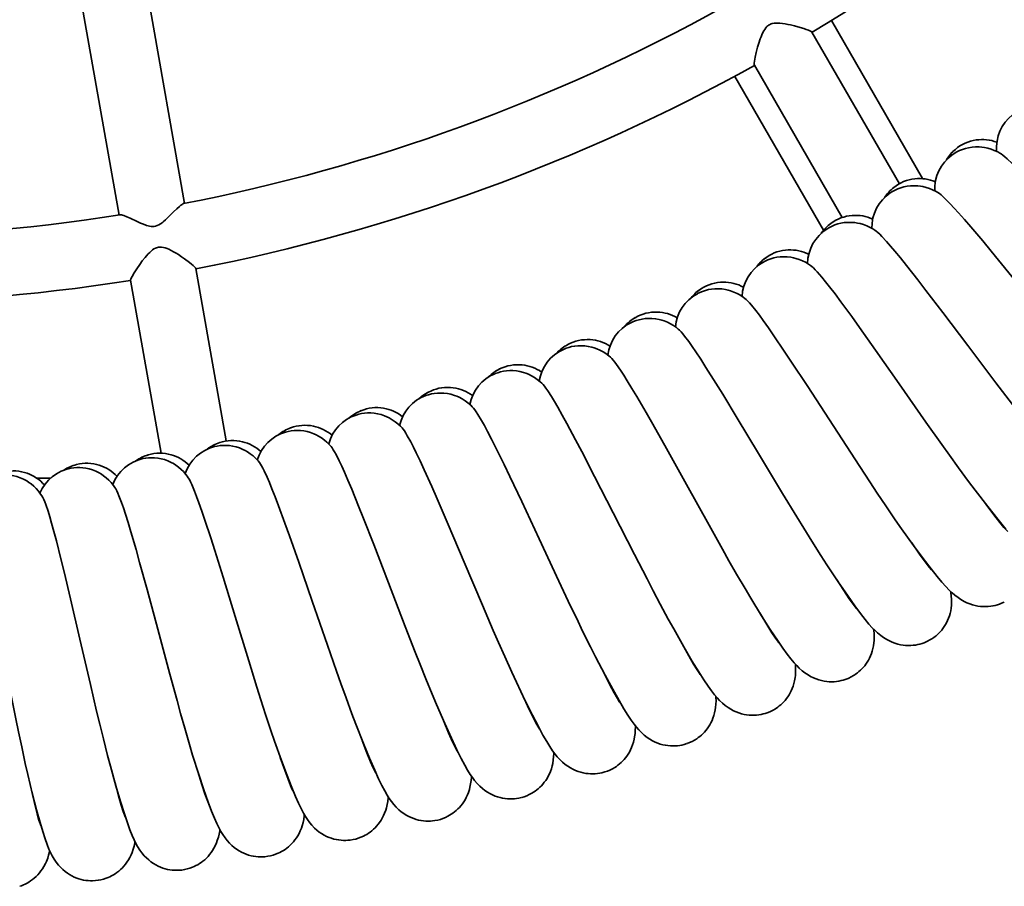
# Model space of a CAD drawing. Extents: x 1490 to 4485, y -2649 to 1730.
# Drawn here: x 3930 to 4167, y -2628 to -2419 of the extents above; entities that cross this region are included whole.
import ezdxf

# ---------------------------------------------------------------- set-up
doc = ezdxf.new("R2010")
doc.units = 0

msp = doc.modelspace()

# ---------------------------------------------------------------- linework, layer by layer
at = {"color": 7, "lineweight": 35}
for p, q in [((3956.71, -2390.6), (3969.61, -2463.78)), ((3940.95, -2393.38), (3953.85, -2466.56)), ((4125.54, -2419.7), (4147.53, -2457.79)), ((4120.85, -2422.48), (4141.94, -2459.01)), ((4107, -2430.48), (4128.17, -2467.15)), ((4102.24, -2433.15), (4123.65, -2470.22)), ((3972.38, -2479.48), (3979.7, -2521.01)), ((3956.62, -2482.26), (3963.97, -2523.95))]:
    msp.add_line(p, q, dxfattribs=at)
at = {"color": 7, "lineweight": 35, "ltscale": 0.083899}
msp.add_line((3937.35, -2529.95), (3933.99, -2529.95), dxfattribs=at)
at = {"color": 7, "lineweight": 35}
for points in [[(4107, -2430.48), (4106.98, -2430.43), (4106.96, -2430.26), (4106.97, -2429.94), (4107.02, -2429.52), (4107.19, -2428.52), (4107.45, -2427.37), (4107.77, -2426.15), (4108.07, -2425.15), (4108.41, -2424.14), (4108.6, -2423.62), (4108.81, -2423.11), (4109.04, -2422.61), (4109.25, -2422.21), (4109.48, -2421.83), (4109.73, -2421.49), (4110.01, -2421.17), (4110.19, -2421), (4110.39, -2420.84), (4110.6, -2420.71), (4110.83, -2420.6), (4111.06, -2420.5), (4111.3, -2420.43), (4111.74, -2420.34), (4112.19, -2420.3), (4112.65, -2420.3), (4113.11, -2420.32), (4113.76, -2420.39), (4114.41, -2420.49), (4115.08, -2420.61), (4115.73, -2420.75), (4116.63, -2420.96), (4117.48, -2421.19), (4118.89, -2421.61), (4119.49, -2421.82), (4120, -2422.01), (4120.38, -2422.18), (4120.65, -2422.32), (4120.81, -2422.43), (4120.85, -2422.48)], [(4154.61, -2452.1), (4155.17, -2451.72), (4155.78, -2451.37), (4156.42, -2451.05), (4157.12, -2450.76), (4157.85, -2450.53), (4158.63, -2450.34), (4159.45, -2450.21), (4160.31, -2450.15), (4161.2, -2450.16), (4161.82, -2450.21), (4162.45, -2450.3), (4163.27, -2450.47), (4164.08, -2450.71), (4164.81, -2450.98), (4165.64, -2451.37), (4166.11, -2451.62)], [(4211.26, -2501.37), (4209.43, -2499.4), (4206.7, -2496.39), (4204.24, -2493.63), (4202.12, -2491.23), (4197.76, -2486.26), (4190.38, -2477.77), (4183.87, -2470.31), (4179.42, -2465.25), (4177.3, -2462.87), (4174.3, -2459.56), (4172.72, -2457.86), (4171.25, -2456.31), (4170.15, -2455.18), (4169.14, -2454.17), (4167.91, -2453.01), (4167.38, -2452.54), (4166.9, -2452.15), (4166.47, -2451.84), (4166.11, -2451.62)], [(4139.72, -2461.25), (4140.29, -2460.89), (4140.9, -2460.56), (4141.56, -2460.26), (4142.26, -2460.01), (4143.01, -2459.79), (4143.79, -2459.63), (4144.62, -2459.53), (4145.48, -2459.5), (4146.37, -2459.54), (4146.99, -2459.61), (4147.61, -2459.72), (4148.42, -2459.93), (4149.23, -2460.19), (4149.95, -2460.49), (4150.77, -2460.9), (4151.23, -2461.17)], [(4194.61, -2512.47), (4192.85, -2510.43), (4190.23, -2507.33), (4187.86, -2504.49), (4185.83, -2502.02), (4181.65, -2496.89), (4174.56, -2488.16), (4168.32, -2480.47), (4164.05, -2475.26), (4162.01, -2472.81), (4159.13, -2469.4), (4157.61, -2467.64), (4156.2, -2466.04), (4155.14, -2464.87), (4154.17, -2463.83), (4152.98, -2462.63), (4152.46, -2462.14), (4151.99, -2461.73), (4151.58, -2461.41), (4151.23, -2461.17)], [(3954.07, -2466.52), (3954.23, -2466.52), (3954.43, -2466.55), (3954.67, -2466.61), (3954.99, -2466.71), (3955.72, -2467), (3956.5, -2467.34), (3958.19, -2468.13), (3959.05, -2468.52), (3959.5, -2468.7), (3960.14, -2468.95), (3960.46, -2469.06), (3960.83, -2469.16), (3961.2, -2469.24), (3961.61, -2469.3), (3962.03, -2469.31), (3962.35, -2469.29), (3962.66, -2469.22), (3963.07, -2469.09), (3963.45, -2468.91), (3963.84, -2468.68), (3964.21, -2468.42), (3964.51, -2468.19), (3965.08, -2467.69), (3965.46, -2467.33), (3966.19, -2466.62), (3967, -2465.81), (3967.74, -2465.08), (3968.4, -2464.47), (3968.74, -2464.2), (3969.03, -2463.99), (3969.23, -2463.88), (3969.39, -2463.82)], [(4124.51, -2469.88), (4125.09, -2469.54), (4125.72, -2469.23), (4126.39, -2468.95), (4127.1, -2468.72), (4127.85, -2468.54), (4128.64, -2468.4), (4129.47, -2468.33), (4130.33, -2468.33), (4131.22, -2468.4), (4131.83, -2468.49), (4132.46, -2468.63), (4133.26, -2468.86), (4134.05, -2469.15), (4134.76, -2469.48), (4135.56, -2469.92), (4136.02, -2470.2)], [(4177.58, -2522.98), (4175.89, -2520.88), (4173.38, -2517.69), (4171.12, -2514.77), (4169.17, -2512.23), (4165.17, -2506.96), (4158.4, -2497.99), (4152.43, -2490.08), (4148.34, -2484.73), (4146.39, -2482.2), (4143.63, -2478.7), (4142.17, -2476.89), (4140.81, -2475.24), (4139.8, -2474.03), (4138.86, -2472.96), (4137.71, -2471.72), (4137.21, -2471.21), (4136.76, -2470.79), (4136.36, -2470.45), (4136.02, -2470.2)], [(3956.62, -2482.26), (3956.62, -2482.2), (3956.66, -2482.03), (3956.78, -2481.74), (3956.97, -2481.36), (3957.47, -2480.48), (3958.11, -2479.49), (3958.83, -2478.45), (3959.45, -2477.61), (3960.12, -2476.78), (3960.47, -2476.36), (3960.85, -2475.95), (3961.24, -2475.56), (3961.56, -2475.26), (3961.91, -2474.98), (3962.26, -2474.74), (3962.63, -2474.54), (3962.87, -2474.44), (3963.11, -2474.36), (3963.35, -2474.31), (3963.6, -2474.28), (3963.85, -2474.27), (3964.1, -2474.28), (3964.55, -2474.35), (3964.98, -2474.47), (3965.41, -2474.62), (3965.84, -2474.8), (3966.43, -2475.09), (3967.01, -2475.4), (3967.59, -2475.75), (3968.16, -2476.1), (3968.92, -2476.61), (3969.65, -2477.11), (3970.83, -2477.99), (3971.32, -2478.39), (3971.73, -2478.75), (3972.04, -2479.03), (3972.24, -2479.26), (3972.36, -2479.42), (3972.38, -2479.48)], [(4109.01, -2477.97), (4109.61, -2477.65), (4110.24, -2477.36), (4110.92, -2477.11), (4111.64, -2476.9), (4112.4, -2476.74), (4113.19, -2476.64), (4114.02, -2476.6), (4114.88, -2476.62), (4115.77, -2476.73), (4116.38, -2476.84), (4116.99, -2477), (4117.79, -2477.25), (4118.57, -2477.58), (4119.27, -2477.93), (4120.06, -2478.39), (4120.5, -2478.69)], [(4160.2, -2532.89), (4158.58, -2530.74), (4156.18, -2527.46), (4154.03, -2524.46), (4152.17, -2521.85), (4148.35, -2516.45), (4141.9, -2507.24), (4136.21, -2499.14), (4132.3, -2493.64), (4130.44, -2491.05), (4127.81, -2487.45), (4126.42, -2485.59), (4125.12, -2483.89), (4124.14, -2482.66), (4123.24, -2481.55), (4122.14, -2480.27), (4121.66, -2479.75), (4121.22, -2479.31), (4120.83, -2478.95), (4120.5, -2478.69)], [(4093.24, -2485.51), (4093.84, -2485.21), (4094.49, -2484.95), (4095.18, -2484.72), (4095.9, -2484.54), (4096.67, -2484.41), (4097.46, -2484.33), (4098.29, -2484.32), (4099.15, -2484.38), (4100.03, -2484.51), (4100.64, -2484.65), (4101.25, -2484.82), (4102.03, -2485.11), (4102.81, -2485.46), (4103.49, -2485.83), (4104.26, -2486.32), (4104.69, -2486.64)], [(4142.48, -2542.19), (4140.94, -2539.98), (4138.66, -2536.62), (4136.6, -2533.55), (4134.84, -2530.88), (4131.21, -2525.35), (4125.08, -2515.92), (4119.68, -2507.62), (4115.97, -2501.99), (4114.2, -2499.34), (4111.69, -2495.64), (4110.37, -2493.74), (4109.13, -2492), (4108.2, -2490.73), (4107.34, -2489.59), (4106.28, -2488.27), (4105.81, -2487.73), (4105.39, -2487.28), (4105.02, -2486.91), (4104.69, -2486.64)], [(4077.21, -2492.5), (4077.83, -2492.23), (4078.49, -2491.98), (4079.18, -2491.78), (4079.91, -2491.63), (4080.68, -2491.52), (4081.48, -2491.47), (4082.3, -2491.49), (4083.16, -2491.57), (4084.04, -2491.74), (4084.64, -2491.89), (4085.25, -2492.09), (4086.02, -2492.4), (4086.78, -2492.78), (4087.45, -2493.18), (4088.2, -2493.7), (4088.62, -2494.03)], [(4124.45, -2550.87), (4122.98, -2548.6), (4120.82, -2545.16), (4118.88, -2542.02), (4117.21, -2539.29), (4113.77, -2533.64), (4107.98, -2524), (4102.86, -2515.52), (4099.36, -2509.76), (4097.68, -2507.05), (4095.3, -2503.27), (4094.05, -2501.32), (4092.87, -2499.54), (4091.98, -2498.24), (4091.16, -2497.07), (4090.15, -2495.72), (4089.7, -2495.16), (4089.3, -2494.69), (4088.94, -2494.31), (4088.62, -2494.03)], [(4060.95, -2498.93), (4061.58, -2498.67), (4062.24, -2498.46), (4062.94, -2498.28), (4063.68, -2498.15), (4064.45, -2498.07), (4065.25, -2498.05), (4066.08, -2498.09), (4066.93, -2498.21), (4067.8, -2498.4), (4068.4, -2498.58), (4069, -2498.8), (4069.76, -2499.14), (4070.5, -2499.54), (4071.16, -2499.96), (4071.9, -2500.51), (4072.3, -2500.85)], [(4106.12, -2558.91), (4104.74, -2556.59), (4102.7, -2553.08), (4100.86, -2549.87), (4099.29, -2547.09), (4096.06, -2541.31), (4090.6, -2531.48), (4085.79, -2522.82), (4082.48, -2516.95), (4080.9, -2514.18), (4078.66, -2510.32), (4077.47, -2508.33), (4076.35, -2506.51), (4075.51, -2505.17), (4074.73, -2503.98), (4073.77, -2502.59), (4073.34, -2502.02), (4072.96, -2501.54), (4072.61, -2501.15), (4072.3, -2500.85)], [(4044.48, -2504.78), (4045.11, -2504.55), (4045.78, -2504.36), (4046.49, -2504.2), (4047.23, -2504.1), (4048, -2504.05), (4048.8, -2504.05), (4049.63, -2504.13), (4050.48, -2504.27), (4051.34, -2504.5), (4051.93, -2504.7), (4052.52, -2504.94), (4053.27, -2505.3), (4054, -2505.73), (4054.64, -2506.17), (4055.36, -2506.75), (4055.75, -2507.1)], [(4087.53, -2566.3), (4086.22, -2563.94), (4084.31, -2560.36), (4082.59, -2557.09), (4081.11, -2554.25), (4078.08, -2548.37), (4072.97, -2538.35), (4068.46, -2529.53), (4065.37, -2523.55), (4063.88, -2520.73), (4061.77, -2516.79), (4060.66, -2514.76), (4059.61, -2512.9), (4058.81, -2511.53), (4058.08, -2510.32), (4057.16, -2508.89), (4056.75, -2508.31), (4056.38, -2507.81), (4056.05, -2507.41), (4055.75, -2507.1)], [(4027.81, -2510.06), (4028.45, -2509.85), (4029.13, -2509.68), (4029.84, -2509.55), (4030.58, -2509.47), (4031.36, -2509.45), (4032.16, -2509.48), (4032.98, -2509.58), (4033.82, -2509.76), (4034.68, -2510.01), (4035.26, -2510.23), (4035.84, -2510.49), (4036.58, -2510.88), (4037.29, -2511.34), (4037.92, -2511.8), (4038.62, -2512.4), (4039, -2512.77)], [(4068.68, -2573.04), (4067.47, -2570.64), (4065.67, -2566.99), (4064.07, -2563.66), (4062.69, -2560.78), (4059.87, -2554.79), (4055.11, -2544.6), (4050.92, -2535.63), (4048.03, -2529.54), (4046.65, -2526.67), (4044.68, -2522.66), (4043.63, -2520.59), (4042.65, -2518.69), (4041.9, -2517.31), (4041.21, -2516.06), (4040.34, -2514.61), (4039.96, -2514.01), (4039.6, -2513.5), (4039.28, -2513.09), (4039, -2512.77)], [(4010.97, -2514.75), (4011.62, -2514.57), (4012.3, -2514.42), (4013.02, -2514.31), (4013.76, -2514.26), (4014.53, -2514.26), (4015.33, -2514.32), (4016.15, -2514.46), (4016.99, -2514.66), (4017.84, -2514.95), (4018.41, -2515.18), (4018.98, -2515.46), (4019.7, -2515.88), (4020.4, -2516.36), (4021.01, -2516.85), (4021.69, -2517.47), (4022.05, -2517.85)], [(4049.62, -2579.12), (4048.49, -2576.68), (4046.82, -2572.97), (4045.33, -2569.59), (4044.06, -2566.65), (4041.45, -2560.58), (4037.05, -2550.23), (4033.17, -2541.11), (4030.49, -2534.93), (4029.21, -2532.01), (4027.38, -2527.94), (4026.41, -2525.83), (4025.49, -2523.9), (4024.8, -2522.49), (4024.15, -2521.22), (4023.33, -2519.74), (4022.97, -2519.12), (4022.63, -2518.6), (4022.33, -2518.18), (4022.05, -2517.85)], [(3993.97, -2518.85), (3994.63, -2518.69), (3995.32, -2518.57), (3996.03, -2518.49), (3996.78, -2518.46), (3997.55, -2518.49), (3998.35, -2518.58), (3999.16, -2518.74), (3999.99, -2518.97), (4000.83, -2519.29), (4001.39, -2519.55), (4001.95, -2519.84), (4002.66, -2520.29), (4003.34, -2520.79), (4003.94, -2521.3), (4004.59, -2521.94), (4004.94, -2522.34)], [(3976.84, -2522.36), (3977.5, -2522.22), (3978.2, -2522.12), (3978.92, -2522.06), (3979.66, -2522.06), (3980.43, -2522.12), (3981.23, -2522.24), (3982.04, -2522.42), (3982.85, -2522.69), (3983.68, -2523.03), (3984.24, -2523.31), (3984.79, -2523.63), (3985.48, -2524.09), (3986.14, -2524.62), (3986.72, -2525.15), (3987.34, -2525.82), (3987.69, -2526.22)], [(4030.35, -2584.53), (4029.31, -2582.05), (4027.77, -2578.29), (4026.4, -2574.85), (4025.23, -2571.88), (4022.84, -2565.71), (4018.8, -2555.22), (4015.24, -2545.97), (4012.78, -2539.7), (4011.6, -2536.74), (4009.92, -2532.6), (4009.02, -2530.46), (4008.17, -2528.5), (4007.52, -2527.06), (4006.92, -2525.78), (4006.16, -2524.27), (4005.81, -2523.64), (4005.49, -2523.11), (4005.2, -2522.67), (4004.94, -2522.34)], [(3959.6, -2525.27), (3960.27, -2525.15), (3960.96, -2525.07), (3961.68, -2525.04), (3962.43, -2525.07), (3963.2, -2525.15), (3963.99, -2525.3), (3964.79, -2525.51), (3965.6, -2525.8), (3966.41, -2526.17), (3966.96, -2526.47), (3967.5, -2526.81), (3968.17, -2527.3), (3968.82, -2527.85), (3969.37, -2528.4), (3969.98, -2529.09), (3970.3, -2529.5)], [(3942.27, -2527.57), (3942.94, -2527.47), (3943.64, -2527.42), (3944.36, -2527.42), (3945.1, -2527.47), (3945.87, -2527.58), (3946.65, -2527.75), (3947.45, -2527.99), (3948.24, -2528.31), (3949.04, -2528.71), (3949.58, -2529.03), (3950.11, -2529.39), (3950.76, -2529.9), (3951.39, -2530.47), (3951.93, -2531.04), (3952.51, -2531.75), (3952.82, -2532.18)], [(4010.91, -2589.27), (4009.95, -2586.75), (4008.55, -2582.94), (4007.3, -2579.46), (4006.23, -2576.44), (4004.05, -2570.2), (4000.39, -2559.57), (3997.15, -2550.21), (3994.92, -2543.85), (3993.84, -2540.85), (3992.3, -2536.66), (3991.48, -2534.49), (3990.69, -2532.5), (3990.1, -2531.04), (3989.54, -2529.73), (3988.83, -2528.19), (3988.51, -2527.56), (3988.21, -2527.01), (3987.94, -2526.57), (3987.69, -2526.22)], [(3924.87, -2529.26), (3925.54, -2529.19), (3926.24, -2529.16), (3926.96, -2529.19), (3927.71, -2529.26), (3928.47, -2529.4), (3929.24, -2529.6), (3930.03, -2529.87), (3930.81, -2530.22), (3931.6, -2530.65), (3932.12, -2530.98), (3932.64, -2531.36), (3933.27, -2531.89), (3933.88, -2532.48), (3934.4, -2533.07), (3934.95, -2533.8), (3935.25, -2534.24)], [(3991.31, -2593.32), (3990.44, -2590.77), (3989.17, -2586.91), (3988.05, -2583.39), (3987.09, -2580.34), (3985.13, -2574.02), (3981.83, -2563.27), (3978.92, -2553.8), (3976.91, -2547.37), (3975.94, -2544.33), (3974.55, -2540.09), (3973.8, -2537.9), (3973.09, -2535.88), (3972.55, -2534.4), (3972.03, -2533.07), (3971.38, -2531.51), (3971.08, -2530.87), (3970.8, -2530.31), (3970.54, -2529.86), (3970.3, -2529.5)], [(3971.59, -2596.69), (3970.8, -2594.11), (3969.67, -2590.21), (3968.67, -2586.65), (3967.82, -2583.57), (3966.08, -2577.19), (3963.16, -2566.33), (3960.59, -2556.76), (3958.8, -2550.26), (3957.94, -2547.19), (3956.69, -2542.91), (3956.02, -2540.69), (3955.38, -2538.65), (3954.89, -2537.15), (3954.42, -2535.8), (3953.82, -2534.22), (3953.55, -2533.57), (3953.29, -2533), (3953.04, -2532.54), (3952.82, -2532.18)], [(3951.76, -2599.37), (3951.06, -2596.76), (3950.07, -2592.82), (3949.19, -2589.23), (3948.45, -2586.12), (3946.93, -2579.68), (3944.39, -2568.73), (3942.15, -2559.08), (3940.6, -2552.52), (3939.84, -2549.43), (3938.75, -2545.1), (3938.15, -2542.85), (3937.59, -2540.79), (3937.15, -2539.28), (3936.72, -2537.92), (3936.18, -2536.32), (3935.93, -2535.65), (3935.69, -2535.08), (3935.46, -2534.61), (3935.25, -2534.24)], [(4160.2, -2532.89), (4163.23, -2536.82), (4165.64, -2539.86), (4167.62, -2542.27)], [(3931.84, -2601.35), (3931.24, -2598.72), (3930.39, -2594.75), (3929.63, -2591.13), (3929, -2588), (3927.71, -2581.51), (3925.56, -2570.47), (3923.65, -2560.75), (3922.33, -2554.14), (3921.68, -2551.02), (3920.74, -2546.66), (3920.22, -2544.4), (3919.73, -2542.32), (3919.34, -2540.79), (3918.97, -2539.42), (3918.48, -2537.8), (3918.25, -2537.12), (3918.03, -2536.54), (3917.82, -2536.06), (3917.62, -2535.69)], [(4162.75, -2536.2), (4164.7, -2538.8), (4166.14, -2540.64), (4167.15, -2541.86), (4167.74, -2542.52), (4168.05, -2542.85)], [(4142.48, -2542.19), (4145.37, -2546.22), (4147.67, -2549.34), (4149.57, -2551.82), (4151.01, -2553.63), (4152.17, -2555.01), (4153.12, -2556.08), (4153.96, -2556.95), (4154.64, -2557.6), (4155.29, -2558.16), (4156.07, -2558.76), (4156.74, -2559.22), (4157.53, -2559.67), (4158.19, -2559.99), (4158.9, -2560.28), (4159.56, -2560.5), (4160.23, -2560.67), (4160.88, -2560.8), (4161.52, -2560.88), (4162.14, -2560.93), (4162.76, -2560.93), (4163.35, -2560.9), (4163.94, -2560.84), (4164.5, -2560.75), (4165.05, -2560.63), (4165.57, -2560.48), (4166.08, -2560.31), (4166.56, -2560.12), (4167.23, -2559.81)], [(4144.91, -2545.59), (4146.77, -2548.25), (4148.15, -2550.14), (4149.12, -2551.4), (4149.68, -2552.08), (4149.98, -2552.41)], [(4124.45, -2550.87), (4127.19, -2554.99), (4129.39, -2558.19), (4131.19, -2560.74), (4132.57, -2562.6), (4133.68, -2564.02), (4134.6, -2565.12), (4135.4, -2566.01), (4136.06, -2566.69), (4136.69, -2567.27), (4137.45, -2567.9), (4138.11, -2568.38), (4138.88, -2568.86), (4139.53, -2569.2), (4140.23, -2569.52), (4140.87, -2569.76), (4141.54, -2569.96), (4142.18, -2570.1), (4142.82, -2570.21), (4143.44, -2570.28), (4144.06, -2570.3), (4144.66, -2570.29), (4145.24, -2570.25), (4145.81, -2570.18), (4146.36, -2570.08), (4146.89, -2569.95), (4147.4, -2569.8), (4147.89, -2569.62), (4148.56, -2569.34)], [(4126.75, -2554.34), (4128.52, -2557.07), (4129.83, -2559.01), (4130.76, -2560.3), (4131.29, -2561), (4131.59, -2561.34)], [(4150.78, -2567.93), (4151.13, -2567.62), (4151.47, -2567.29), (4151.81, -2566.94), (4152.13, -2566.56), (4152.44, -2566.16), (4152.74, -2565.73), (4153.03, -2565.27), (4153.3, -2564.79), (4153.55, -2564.28), (4153.77, -2563.74), (4153.98, -2563.17), (4154.15, -2562.58), (4154.3, -2561.94), (4154.41, -2561.29), (4154.48, -2560.54), (4154.51, -2559.98), (4154.5, -2559.12), (4154.45, -2558.39), (4154.34, -2557.54), (4154.3, -2557.28)], [(4106.12, -2558.91), (4108.72, -2563.12), (4110.8, -2566.4), (4112.52, -2569.01), (4113.83, -2570.91), (4114.89, -2572.37), (4115.77, -2573.5), (4116.54, -2574.43), (4117.18, -2575.12), (4117.79, -2575.73), (4118.52, -2576.38), (4119.16, -2576.88), (4119.92, -2577.39), (4120.55, -2577.76), (4121.24, -2578.1), (4121.88, -2578.36), (4122.54, -2578.58), (4123.17, -2578.75), (4123.81, -2578.88), (4124.43, -2578.97), (4125.04, -2579.02), (4125.64, -2579.03), (4126.23, -2579.01), (4126.79, -2578.95), (4127.35, -2578.87), (4127.88, -2578.76), (4128.4, -2578.63), (4128.9, -2578.47), (4129.58, -2578.21)], [(4108.31, -2562.46), (4109.98, -2565.25), (4111.22, -2567.23), (4112.1, -2568.55), (4112.61, -2569.27), (4112.89, -2569.63)], [(4087.53, -2566.3), (4089.98, -2570.61), (4091.94, -2573.95), (4093.57, -2576.62), (4094.81, -2578.57), (4095.82, -2580.06), (4096.66, -2581.23), (4097.4, -2582.18), (4098.01, -2582.89), (4098.6, -2583.52), (4099.31, -2584.2), (4099.93, -2584.72), (4100.67, -2585.26), (4101.29, -2585.64), (4101.97, -2586.01), (4102.6, -2586.29), (4103.25, -2586.54), (4103.88, -2586.73), (4104.51, -2586.88), (4105.12, -2586.99), (4105.74, -2587.06), (4106.33, -2587.09), (4106.92, -2587.09), (4107.49, -2587.06), (4108.04, -2586.99), (4108.58, -2586.9), (4109.1, -2586.79), (4109.6, -2586.65), (4110.29, -2586.41)], [(4131.84, -2576.87), (4132.2, -2576.58), (4132.55, -2576.26), (4132.9, -2575.92), (4133.24, -2575.56), (4133.57, -2575.16), (4133.88, -2574.75), (4134.19, -2574.3), (4134.47, -2573.83), (4134.74, -2573.33), (4134.98, -2572.8), (4135.2, -2572.24), (4135.4, -2571.65), (4135.57, -2571.02), (4135.7, -2570.36), (4135.8, -2569.62), (4135.85, -2569.06), (4135.87, -2568.21), (4135.84, -2567.47), (4135.77, -2566.62), (4135.73, -2566.36)], [(4089.59, -2569.93), (4091.16, -2572.78), (4092.33, -2574.8), (4093.16, -2576.15), (4093.65, -2576.88), (4093.92, -2577.25)], [(4068.68, -2573.04), (4070.99, -2577.43), (4072.83, -2580.85), (4074.36, -2583.57), (4075.54, -2585.56), (4076.49, -2587.09), (4077.29, -2588.28), (4078, -2589.25), (4078.58, -2589.99), (4079.15, -2590.64), (4079.83, -2591.34), (4080.44, -2591.89), (4081.16, -2592.45), (4081.76, -2592.85), (4082.43, -2593.24), (4083.05, -2593.55), (4083.69, -2593.82), (4084.31, -2594.03), (4084.94, -2594.2), (4085.55, -2594.33), (4086.16, -2594.42), (4086.75, -2594.48), (4087.34, -2594.5), (4087.91, -2594.48), (4088.47, -2594.44), (4089.01, -2594.37), (4089.53, -2594.27), (4090.04, -2594.15), (4090.74, -2593.93)], [(4112.6, -2585.16), (4112.97, -2584.87), (4113.34, -2584.57), (4113.7, -2584.24), (4114.05, -2583.89), (4114.39, -2583.51), (4114.72, -2583.1), (4115.04, -2582.66), (4115.34, -2582.2), (4115.62, -2581.71), (4115.88, -2581.19), (4116.13, -2580.64), (4116.34, -2580.06), (4116.53, -2579.43), (4116.69, -2578.79), (4116.82, -2578.04), (4116.88, -2577.49), (4116.93, -2576.63), (4116.93, -2575.9), (4116.88, -2575.05), (4116.86, -2574.78)], [(4070.62, -2576.74), (4072.09, -2579.64), (4073.19, -2581.7), (4073.98, -2583.08), (4074.43, -2583.83), (4074.69, -2584.21)], [(4049.62, -2579.12), (4051.77, -2583.59), (4053.49, -2587.07), (4054.93, -2589.84), (4056.03, -2591.87), (4056.93, -2593.43), (4057.69, -2594.65), (4058.36, -2595.65), (4058.92, -2596.41), (4059.46, -2597.08), (4060.12, -2597.8), (4060.71, -2598.37), (4061.41, -2598.95), (4062, -2599.38), (4062.65, -2599.79), (4063.26, -2600.12), (4063.89, -2600.41), (4064.5, -2600.64), (4065.12, -2600.84), (4065.73, -2600.99), (4066.34, -2601.1), (4066.93, -2601.17), (4067.51, -2601.21), (4068.08, -2601.22), (4068.64, -2601.2), (4069.18, -2601.14), (4069.71, -2601.06), (4070.22, -2600.96), (4070.93, -2600.77)], [(4051.42, -2582.89), (4052.79, -2585.84), (4053.82, -2587.93), (4054.56, -2589.34), (4054.99, -2590.11), (4055.23, -2590.49)], [(4093.09, -2592.76), (4093.47, -2592.49), (4093.84, -2592.2), (4094.21, -2591.88), (4094.58, -2591.54), (4094.93, -2591.17), (4095.27, -2590.78), (4095.61, -2590.36), (4095.92, -2589.91), (4096.22, -2589.42), (4096.5, -2588.92), (4096.77, -2588.37), (4097, -2587.8), (4097.21, -2587.18), (4097.39, -2586.54), (4097.55, -2585.8), (4097.63, -2585.24), (4097.71, -2584.39), (4097.74, -2583.66), (4097.72, -2582.81), (4097.7, -2582.54)], [(4030.35, -2584.53), (4032.34, -2589.07), (4033.95, -2592.61), (4035.28, -2595.43), (4036.32, -2597.5), (4037.16, -2599.09), (4037.87, -2600.33), (4038.51, -2601.35), (4039.04, -2602.13), (4039.56, -2602.82), (4040.2, -2603.57), (4040.77, -2604.15), (4041.44, -2604.76), (4042.02, -2605.21), (4042.66, -2605.64), (4043.25, -2605.99), (4043.87, -2606.3), (4044.48, -2606.56), (4045.09, -2606.78), (4045.69, -2606.95), (4046.29, -2607.08), (4046.88, -2607.18), (4047.46, -2607.24), (4048.03, -2607.26), (4048.59, -2607.26), (4049.14, -2607.22), (4049.67, -2607.16), (4050.18, -2607.08), (4050.89, -2606.91)], [(4032.02, -2588.36), (4033.29, -2591.35), (4034.24, -2593.49), (4034.93, -2594.92), (4035.34, -2595.7), (4035.57, -2596.09)], [(4010.91, -2589.27), (4012.74, -2593.88), (4014.22, -2597.46), (4015.46, -2600.33), (4016.42, -2602.43), (4017.21, -2604.05), (4017.87, -2605.32), (4018.48, -2606.36), (4018.98, -2607.16), (4019.48, -2607.86), (4020.09, -2608.63), (4020.63, -2609.24), (4021.29, -2609.87), (4021.85, -2610.34), (4022.47, -2610.79), (4023.05, -2611.16), (4023.66, -2611.5), (4024.26, -2611.77), (4024.86, -2612.01), (4025.46, -2612.2), (4026.05, -2612.36), (4026.64, -2612.47), (4027.22, -2612.55), (4027.79, -2612.6), (4028.35, -2612.62), (4028.89, -2612.6), (4029.42, -2612.56), (4029.94, -2612.49), (4030.66, -2612.35)], [(4073.32, -2599.68), (4073.71, -2599.43), (4074.09, -2599.15), (4074.48, -2598.84), (4074.85, -2598.52), (4075.22, -2598.16), (4075.57, -2597.78), (4075.92, -2597.37), (4076.25, -2596.93), (4076.57, -2596.45), (4076.87, -2595.96), (4077.15, -2595.42), (4077.4, -2594.86), (4077.64, -2594.24), (4077.84, -2593.61), (4078.02, -2592.88), (4078.12, -2592.33), (4078.23, -2591.48), (4078.28, -2590.75), (4078.29, -2589.9), (4078.29, -2589.63)], [(3991.31, -2593.32), (3992.98, -2597.99), (3994.33, -2601.63), (3995.47, -2604.54), (3996.36, -2606.67), (3997.09, -2608.32), (3997.71, -2609.61), (3998.28, -2610.67), (3998.76, -2611.48), (3999.23, -2612.21), (3999.81, -2613), (4000.33, -2613.62), (4000.96, -2614.27), (4001.51, -2614.76), (4002.11, -2615.24), (4002.68, -2615.63), (4003.28, -2615.98), (4003.87, -2616.28), (4004.46, -2616.54), (4005.05, -2616.75), (4005.64, -2616.93), (4006.22, -2617.06), (4006.8, -2617.16), (4007.37, -2617.23), (4007.92, -2617.26), (4008.47, -2617.27), (4009, -2617.24), (4009.52, -2617.19), (4010.24, -2617.08)], [(4012.45, -2593.15), (4013.61, -2596.19), (4014.48, -2598.35), (4015.12, -2599.81), (4015.5, -2600.6), (4015.72, -2601)], [(4053.32, -2605.91), (4053.72, -2605.67), (4054.11, -2605.4), (4054.51, -2605.11), (4054.89, -2604.8), (4055.27, -2604.45), (4055.64, -2604.08), (4056, -2603.68), (4056.35, -2603.26), (4056.68, -2602.8), (4057, -2602.31), (4057.3, -2601.78), (4057.57, -2601.23), (4057.83, -2600.62), (4058.05, -2600), (4058.25, -2599.27), (4058.38, -2598.73), (4058.52, -2597.88), (4058.59, -2597.15), (4058.64, -2596.3), (4058.64, -2596.03)], [(3971.59, -2596.69), (3973.09, -2601.41), (3974.32, -2605.09), (3975.35, -2608.04), (3976.16, -2610.21), (3976.84, -2611.88), (3977.42, -2613.19), (3977.94, -2614.27), (3978.39, -2615.1), (3978.84, -2615.84), (3979.39, -2616.65), (3979.89, -2617.29), (3980.5, -2617.96), (3981.03, -2618.47), (3981.62, -2618.97), (3982.17, -2619.38), (3982.76, -2619.75), (3983.33, -2620.07), (3983.92, -2620.35), (3984.5, -2620.58), (3985.08, -2620.78), (3985.66, -2620.94), (3986.23, -2621.06), (3986.8, -2621.14), (3987.35, -2621.2), (3987.9, -2621.22), (3988.43, -2621.21), (3988.95, -2621.18), (3989.68, -2621.09)], [(3992.71, -2597.25), (3993.77, -2600.33), (3994.57, -2602.52), (3995.16, -2604), (3995.51, -2604.81), (3995.71, -2605.22)], [(3951.76, -2599.37), (3953.09, -2604.14), (3954.19, -2607.86), (3955.12, -2610.84), (3955.86, -2613.03), (3956.47, -2614.73), (3957, -2616.06), (3957.49, -2617.16), (3957.91, -2618), (3958.33, -2618.76), (3958.86, -2619.58), (3959.34, -2620.24), (3959.92, -2620.94), (3960.43, -2621.47), (3961, -2621.98), (3961.54, -2622.41), (3962.12, -2622.81), (3962.68, -2623.14), (3963.26, -2623.44), (3963.82, -2623.7), (3964.4, -2623.91), (3964.97, -2624.09), (3965.54, -2624.23), (3966.1, -2624.34), (3966.66, -2624.41), (3967.2, -2624.45), (3967.73, -2624.46), (3968.26, -2624.45), (3968.98, -2624.39)], [(3972.85, -2600.67), (3973.79, -2603.78), (3974.52, -2606), (3975.05, -2607.5), (3975.38, -2608.31), (3975.56, -2608.73)], [(3931.84, -2601.35), (3933.01, -2606.17), (3933.98, -2609.93), (3934.81, -2612.94), (3935.46, -2615.15), (3936.02, -2616.86), (3936.51, -2618.21), (3936.96, -2619.33), (3937.35, -2620.19), (3937.74, -2620.96), (3938.23, -2621.8), (3938.69, -2622.48), (3939.25, -2623.19), (3939.74, -2623.74), (3940.29, -2624.27), (3940.82, -2624.72), (3941.38, -2625.14), (3941.93, -2625.49), (3942.5, -2625.81), (3943.06, -2626.09), (3943.63, -2626.32), (3944.19, -2626.52), (3944.75, -2626.68), (3945.31, -2626.8), (3945.86, -2626.9), (3946.4, -2626.96), (3946.94, -2626.99), (3947.46, -2626.99), (3948.19, -2626.96)], [(3952.88, -2603.39), (3953.71, -2606.53), (3954.36, -2608.77), (3954.84, -2610.29), (3955.14, -2611.12), (3955.31, -2611.54)], [(4033.12, -2611.43), (4033.52, -2611.2), (4033.93, -2610.95), (4034.33, -2610.68), (4034.73, -2610.37), (4035.12, -2610.05), (4035.5, -2609.69), (4035.88, -2609.3), (4036.24, -2608.89), (4036.59, -2608.44), (4036.92, -2607.96), (4037.24, -2607.45), (4037.53, -2606.9), (4037.81, -2606.31), (4038.05, -2605.69), (4038.28, -2604.97), (4038.42, -2604.43), (4038.59, -2603.59), (4038.69, -2602.86), (4038.76, -2602.02), (4038.78, -2601.75)], [(3932.82, -2605.41), (3933.55, -2608.58), (3934.12, -2610.84), (3934.55, -2612.37), (3934.81, -2613.21), (3934.97, -2613.64)], [(4012.74, -2616.25), (4013.15, -2616.03), (4013.56, -2615.8), (4013.97, -2615.53), (4014.38, -2615.25), (4014.78, -2614.93), (4015.18, -2614.59), (4015.56, -2614.21), (4015.94, -2613.81), (4016.31, -2613.38), (4016.65, -2612.91), (4016.99, -2612.41), (4017.3, -2611.88), (4017.6, -2611.29), (4017.86, -2610.68), (4018.12, -2609.97), (4018.28, -2609.43), (4018.48, -2608.6), (4018.6, -2607.88), (4018.71, -2607.03), (4018.73, -2606.77)], [(3992.2, -2620.35), (3992.62, -2620.15), (3993.04, -2619.93), (3993.46, -2619.68), (3993.87, -2619.41), (3994.29, -2619.1), (3994.69, -2618.78), (3995.09, -2618.42), (3995.48, -2618.03), (3995.86, -2617.6), (3996.23, -2617.15), (3996.58, -2616.66), (3996.91, -2616.14), (3997.23, -2615.56), (3997.51, -2614.96), (3997.8, -2614.27), (3997.98, -2613.73), (3998.2, -2612.91), (3998.35, -2612.19), (3998.48, -2611.35), (3998.52, -2611.08)], [(3971.53, -2623.73), (3971.95, -2623.54), (3972.38, -2623.34), (3972.81, -2623.11), (3973.24, -2622.85), (3973.66, -2622.56), (3974.08, -2622.25), (3974.49, -2621.9), (3974.89, -2621.53), (3975.29, -2621.12), (3975.67, -2620.68), (3976.04, -2620.2), (3976.39, -2619.69), (3976.72, -2619.12), (3977.03, -2618.54), (3977.33, -2617.85), (3977.53, -2617.32), (3977.79, -2616.51), (3977.97, -2615.79), (3978.12, -2614.96), (3978.17, -2614.69)], [(3950.75, -2626.39), (3951.19, -2626.22), (3951.62, -2626.03), (3952.06, -2625.81), (3952.49, -2625.57), (3952.92, -2625.29), (3953.35, -2624.99), (3953.78, -2624.66), (3954.19, -2624.3), (3954.6, -2623.91), (3955, -2623.48), (3955.38, -2623.02), (3955.75, -2622.52), (3956.11, -2621.97), (3956.43, -2621.39), (3956.76, -2620.71), (3956.98, -2620.19), (3957.26, -2619.39), (3957.46, -2618.68), (3957.65, -2617.85), (3957.7, -2617.59)], [(3929.9, -2628.32), (3930.34, -2628.17), (3930.78, -2627.99), (3931.22, -2627.79), (3931.66, -2627.56), (3932.11, -2627.3), (3932.54, -2627.02), (3932.98, -2626.7), (3933.41, -2626.36), (3933.83, -2625.97), (3934.24, -2625.56), (3934.64, -2625.11), (3935.03, -2624.63), (3935.4, -2624.09), (3935.75, -2623.52), (3936.1, -2622.86), (3936.34, -2622.35), (3936.65, -2621.55), (3936.87, -2620.85), (3937.09, -2620.03), (3937.15, -2619.77)]]:
    msp.add_lwpolyline(points, dxfattribs=at)
for centre, radius, start, end in [((3884.99, -2029.95), 458, 301.0008, 318.9991), ((3884.99, -2029.95), 442, 281.0086, 298.9914), ((3884.99, -2029.95), 458, 281.0009, 298.9992), ((4175.34, -2450.31), 10, 128, 185.3177), ((4162.06, -2458.56), 10.26, 130.1871, 148.8656), ((4160.49, -2460.19), 10, 126, 183.3177), ((4146.93, -2467.97), 10.26, 128.1873, 146.9602), ((4145.31, -2469.54), 10, 124, 181.3177), ((3884.99, -2029.95), 442, 261.0086, 278.9914), ((4129.81, -2478.36), 10, 122, 179.3177), ((4131.49, -2476.85), 10.26, 126.1871, 144.8656), ((4115.74, -2485.18), 10.26, 124.1871, 142.8656), ((4114.01, -2486.63), 10, 120, 177.3177), ((3884.99, -2029.95), 458, 261.0008, 278.9991), ((4099.71, -2492.95), 10.26, 122.1871, 140.8656), ((4097.93, -2494.34), 10, 118, 175.3177), ((4083.42, -2500.16), 10.26, 120.1871, 138.8656), ((4081.6, -2501.49), 10, 116, 173.3177), ((4065.02, -2508.06), 10, 114, 171.3177), ((4066.89, -2506.8), 10.26, 118.1871, 136.8656), ((4050.14, -2512.86), 10.26, 116.1871, 134.8656), ((4048.22, -2514.06), 10, 112, 169.3177), ((4031.23, -2519.46), 10, 110, 167.3177), ((4033.19, -2518.33), 10.26, 114.1871, 132.8656), ((4014.06, -2524.26), 10, 108, 165.3177), ((4016.05, -2523.2), 10.26, 112.1871, 130.8656), ((3998.76, -2527.48), 10.26, 110.1871, 128.8656), ((3996.73, -2528.47), 10, 106, 163.3177), ((3979.26, -2532.06), 10, 104, 161.3177), ((3981.33, -2531.14), 10.26, 108.1873, 126.9603), ((3963.78, -2534.2), 10.26, 106.1871, 124.8656), ((3946.13, -2536.64), 10.26, 104.1871, 122.8656), ((3961.68, -2535.05), 10, 102, 159.3177), ((3944.01, -2537.42), 10, 100, 157.3177), ((4144.23, -2560.09), 10.21, 295.1212, 309.8982), ((4125.57, -2568.82), 10.21, 293.1212, 307.8982), ((4106.62, -2576.89), 10.21, 291.1212, 305.8982), ((4087.4, -2584.29), 10.21, 289.1212, 303.8982), ((4067.93, -2591.01), 10.21, 287.1212, 301.8982), ((4048.23, -2597.06), 10.21, 285.1212, 299.8982), ((4028.34, -2602.41), 10.21, 283.1212, 297.8982), ((4008.28, -2607.06), 10.21, 281.1212, 295.8982), ((3988.06, -2611.01), 10.21, 279.1212, 293.8982), ((3967.72, -2614.26), 10.21, 277.1212, 291.8982), ((3947.28, -2616.79), 10.21, 275.1212, 289.8982)]:
    msp.add_arc(centre, radius, start, end, dxfattribs=at)
for centre, major_axis, start_param, end_param in [((4161.89, -2458.36), (-9.32, -3.62), 4.489391, 5.045452), ((4161.89, -2458.36), (-9.32, -3.62), 3.98089, 4.489391), ((4161.89, -2458.36), (-9.32, -3.62), 5.045452, 5.374205), ((4146.77, -2467.76), (-9.44, -3.29), 4.489391, 5.045452), ((4146.77, -2467.76), (-9.44, -3.29), 3.98089, 4.489391), ((4146.77, -2467.76), (-9.44, -3.29), 5.045452, 5.374205), ((4131.33, -2476.63), (-9.55, -2.96), 4.489391, 5.045452), ((4131.33, -2476.63), (-9.55, -2.96), 3.98089, 4.489391), ((4131.33, -2476.63), (-9.55, -2.96), 5.045452, 5.374205), ((4115.59, -2484.95), (-9.65, -2.63), 4.489391, 5.045452), ((4115.59, -2484.95), (-9.65, -2.63), 3.98089, 4.489391), ((4115.59, -2484.95), (-9.65, -2.63), 5.045452, 5.374205), ((4099.57, -2492.72), (-9.73, -2.29), 5.045452, 5.374205), ((4099.57, -2492.72), (-9.73, -2.29), 4.489391, 5.045452), ((4099.57, -2492.72), (-9.73, -2.29), 3.98089, 4.489391), ((4083.29, -2499.93), (-9.81, -1.95), 5.045452, 5.374205), ((4083.29, -2499.93), (-9.81, -1.95), 4.489391, 5.045452), ((4083.29, -2499.93), (-9.81, -1.95), 3.98089, 4.489391), ((4066.77, -2506.56), (-9.87, -1.6), 4.489391, 5.045452), ((4066.77, -2506.56), (-9.87, -1.6), 3.98089, 4.489391), ((4066.77, -2506.56), (-9.87, -1.6), 5.045452, 5.374205), ((4050.02, -2512.62), (-9.92, -1.26), 5.045452, 5.374205), ((4050.02, -2512.62), (-9.92, -1.26), 4.489391, 5.045452), ((4050.02, -2512.62), (-9.92, -1.26), 3.98089, 4.489391), ((4033.08, -2518.08), (-9.96, -0.91), 4.489391, 5.045452), ((4033.08, -2518.08), (-9.96, -0.91), 3.98089, 4.489391), ((4033.08, -2518.08), (-9.96, -0.91), 5.045452, 5.374205), ((4015.95, -2522.95), (-9.98, -0.56), 4.489391, 5.045452), ((4015.95, -2522.95), (-9.98, -0.56), 3.98089, 4.489391), ((4015.95, -2522.95), (-9.98, -0.56), 5.045452, 5.374205), ((3998.67, -2527.22), (-10, -0.21), 5.045452, 5.374205), ((3998.67, -2527.22), (-10, -0.21), 4.489391, 5.045452), ((3998.67, -2527.22), (-10, -0.21), 3.98089, 4.489391), ((3981.24, -2530.89), (-10, 0.14), 5.045452, 5.374205), ((3981.24, -2530.89), (-10, 0.14), 4.489391, 5.045452), ((3981.24, -2530.89), (-10, 0.14), 3.98089, 4.489391), ((3963.7, -2533.94), (-9.99, 0.48), 5.045452, 5.374205), ((3963.7, -2533.94), (-9.99, 0.48), 4.489391, 5.045452), ((3963.7, -2533.94), (-9.99, 0.48), 3.98089, 4.489391), ((3946.07, -2536.38), (-9.97, 0.83), 5.045452, 5.374205), ((3946.07, -2536.38), (-9.97, 0.83), 4.489391, 5.045452), ((3946.07, -2536.38), (-9.97, 0.83), 3.98089, 4.489391), ((3928.35, -2538.21), (-9.93, 1.18), 4.489391, 5.045452), ((3928.35, -2538.21), (-9.93, 1.18), 3.98089, 4.489391)]:
    msp.add_ellipse(centre, major_axis=major_axis, ratio=0.999381, start_param=start_param, end_param=end_param, dxfattribs=at)

doc.saveas('drawing.dxf')
